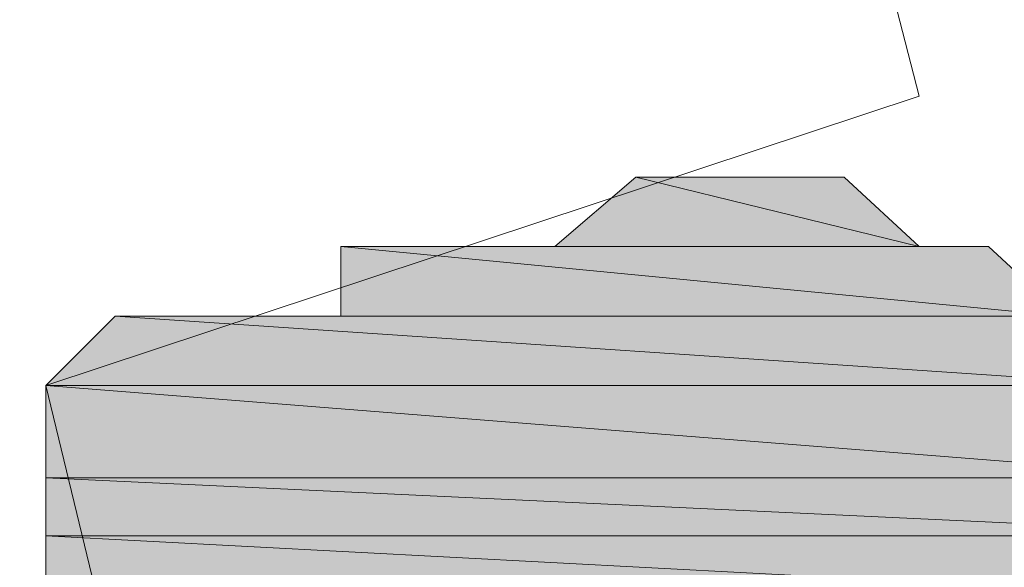
# Model space of a CAD drawing. Units: inches. Extents: x -199 to 4570, y -1516 to 1997.
# Drawn here: x 2708 to 2709, y -742 to -741 of the extents above; entities that cross this region are included whole.
import ezdxf

# ---------------------------------------------------------------- set-up
doc = ezdxf.new("R2010")
doc.units = ezdxf.units.IN
doc.header["$MEASUREMENT"] = 0
doc.layers.add('图层 1', color=7, linetype='Continuous')

msp = doc.modelspace()

# ---------------------------------------------------------------- hatches: boundary and pattern name
at = {"layer": '图层 1'}
for points in [[(2708.6022, -740.9368), (2708.4719, -741.0485), (2709.0584, -741.0485)], [(2708.6022, -740.9368), (2708.9374, -740.9368), (2709.0584, -741.0485)], [(2708.1274, -741.0485), (2708.1274, -741.1603), (2709.2912, -741.1603)], [(2708.1274, -741.0485), (2709.1701, -741.0485), (2709.2912, -741.1603)], [(2707.7643, -741.1603), (2707.6525, -741.272), (2709.4215, -741.272)], [(2707.7643, -741.1603), (2709.4215, -741.1603), (2709.4215, -741.272)], [(2707.6525, -741.272), (2707.6525, -741.421), (2709.5332, -741.421)], [(2707.6525, -741.272), (2709.5332, -741.272), (2709.5332, -741.421)], [(2707.6525, -741.421), (2707.6525, -741.5141), (2709.645, -741.5141)], [(2707.6525, -741.421), (2709.645, -741.421), (2709.645, -741.5141)], [(2707.6525, -741.5141), (2707.6525, -741.6258), (2709.766, -741.6258)], [(2707.6525, -741.5141), (2709.766, -741.5141), (2709.766, -741.6258)]]:
    msp.add_hatch(color=7, dxfattribs=at).paths.add_polyline_path(points)
h = msp.add_hatch(color=7, dxfattribs=at)
edge = h.paths.add_edge_path()
edge.add_spline(control_points=[(2708.6022, -740.9368), (2708.6022, -740.9368), (2708.6022, -740.9368), (2708.6022, -740.9368), (2708.6022, -740.9368), (2708.9374, -740.9368), (2708.9374, -740.9368), (2708.9374, -740.9368), (2708.6022, -740.9368), (2708.6022, -740.9368)], knot_values=[0, 0, 0, 0, 1, 1, 1, 2, 2, 2, 3, 3, 3, 3], degree=3, periodic=0)
h = msp.add_hatch(color=7, dxfattribs=at)
edge = h.paths.add_edge_path()
edge.add_spline(control_points=[(2708.6022, -740.9368), (2708.6022, -740.9368), (2708.6022, -740.9368), (2708.6022, -740.9368), (2708.6022, -740.9368), (2708.9374, -740.9368), (2708.9374, -740.9368), (2708.9374, -740.9368), (2708.6022, -740.9368), (2708.6022, -740.9368)], knot_values=[0, 0, 0, 0, 1, 1, 1, 2, 2, 2, 3, 3, 3, 3], degree=3, periodic=0)
h = msp.add_hatch(color=7, dxfattribs=at)
edge = h.paths.add_edge_path()
edge.add_spline(control_points=[(2708.8256, -740.9368), (2708.8256, -740.9368), (2708.7046, -740.9368), (2708.7046, -740.9368), (2708.7046, -740.9368), (2708.8256, -740.9368), (2708.8256, -740.9368), (2708.8256, -740.9368), (2708.8256, -740.9368), (2708.8256, -740.9368)], knot_values=[0, 0, 0, 0, 1, 1, 1, 2, 2, 2, 3, 3, 3, 3], degree=3, periodic=0)
h = msp.add_hatch(color=7, dxfattribs=at)
edge = h.paths.add_edge_path()
edge.add_spline(control_points=[(2708.7046, -740.9368), (2708.7046, -740.9368), (2708.7046, -740.9368), (2708.7046, -740.9368), (2708.7046, -740.9368), (2708.8256, -740.9368), (2708.8256, -740.9368), (2708.8256, -740.9368), (2708.7046, -740.9368), (2708.7046, -740.9368)], knot_values=[0, 0, 0, 0, 1, 1, 1, 2, 2, 2, 3, 3, 3, 3], degree=3, periodic=0)
h = msp.add_hatch(color=7, dxfattribs=at)
edge = h.paths.add_edge_path()
edge.add_spline(control_points=[(2708.2391, -741.0485), (2708.2391, -741.0485), (2708.2391, -741.0485), (2708.2391, -741.0485), (2708.2391, -741.0485), (2709.1701, -741.0485), (2709.1701, -741.0485), (2709.1701, -741.0485), (2708.2391, -741.0485), (2708.2391, -741.0485)], knot_values=[0, 0, 0, 0, 1, 1, 1, 2, 2, 2, 3, 3, 3, 3], degree=3, periodic=0)
h = msp.add_hatch(color=7, dxfattribs=at)
edge = h.paths.add_edge_path()
edge.add_spline(control_points=[(2708.4719, -741.0485), (2708.4719, -741.0485), (2708.4719, -741.0485), (2708.4719, -741.0485), (2708.4719, -741.0485), (2709.0584, -741.0485), (2709.0584, -741.0485), (2709.0584, -741.0485), (2708.4719, -741.0485), (2708.4719, -741.0485)], knot_values=[0, 0, 0, 0, 1, 1, 1, 2, 2, 2, 3, 3, 3, 3], degree=3, periodic=0)
h = msp.add_hatch(color=7, dxfattribs=at)
edge = h.paths.add_edge_path()
edge.add_spline(control_points=[(2707.7643, -741.1603), (2707.7643, -741.1603), (2707.7643, -741.1603), (2707.7643, -741.1603), (2707.7643, -741.1603), (2709.4215, -741.1603), (2709.4215, -741.1603), (2709.4215, -741.1603), (2707.7643, -741.1603), (2707.7643, -741.1603)], knot_values=[0, 0, 0, 0, 1, 1, 1, 2, 2, 2, 3, 3, 3, 3], degree=3, periodic=0)
h = msp.add_hatch(color=7, dxfattribs=at)
edge = h.paths.add_edge_path()
edge.add_spline(control_points=[(2707.6525, -741.272), (2707.6525, -741.272), (2707.6525, -741.272), (2707.6525, -741.272), (2707.6525, -741.272), (2709.4215, -741.272), (2709.4215, -741.272), (2709.4215, -741.272), (2707.6525, -741.272), (2707.6525, -741.272)], knot_values=[0, 0, 0, 0, 1, 1, 1, 2, 2, 2, 3, 3, 3, 3], degree=3, periodic=0)
h = msp.add_hatch(color=7, dxfattribs=at)
edge = h.paths.add_edge_path()
edge.add_spline(control_points=[(2707.6525, -741.272), (2707.6525, -741.272), (2707.6525, -741.272), (2707.6525, -741.272), (2707.6525, -741.272), (2709.4215, -741.272), (2709.4215, -741.272), (2709.4215, -741.272), (2707.6525, -741.272), (2707.6525, -741.272)], knot_values=[0, 0, 0, 0, 1, 1, 1, 2, 2, 2, 3, 3, 3, 3], degree=3, periodic=0)
h = msp.add_hatch(color=7, dxfattribs=at)
edge = h.paths.add_edge_path()
edge.add_spline(control_points=[(2707.6525, -741.272), (2707.6525, -741.272), (2707.6525, -741.272), (2707.6525, -741.272), (2707.6525, -741.272), (2709.5332, -741.272), (2709.5332, -741.272), (2709.5332, -741.272), (2707.6525, -741.272), (2707.6525, -741.272)], knot_values=[0, 0, 0, 0, 1, 1, 1, 2, 2, 2, 3, 3, 3, 3], degree=3, periodic=0)
h = msp.add_hatch(color=7, dxfattribs=at)
edge = h.paths.add_edge_path()
edge.add_spline(control_points=[(2707.6525, -741.272), (2707.6525, -741.272), (2707.6525, -741.272), (2707.6525, -741.272), (2707.6525, -741.272), (2709.5332, -741.272), (2709.5332, -741.272), (2709.5332, -741.272), (2707.6525, -741.272), (2707.6525, -741.272)], knot_values=[0, 0, 0, 0, 1, 1, 1, 2, 2, 2, 3, 3, 3, 3], degree=3, periodic=0)
h = msp.add_hatch(color=7, dxfattribs=at)
edge = h.paths.add_edge_path()
edge.add_spline(control_points=[(2707.6525, -741.272), (2707.6525, -741.272), (2707.6525, -741.272), (2707.6525, -741.272), (2707.6525, -741.272), (2709.5332, -741.272), (2709.5332, -741.272), (2709.5332, -741.272), (2707.6525, -741.272), (2707.6525, -741.272)], knot_values=[0, 0, 0, 0, 1, 1, 1, 2, 2, 2, 3, 3, 3, 3], degree=3, periodic=0)
h = msp.add_hatch(color=7, dxfattribs=at)
edge = h.paths.add_edge_path()
edge.add_spline(control_points=[(2707.6525, -741.421), (2707.6525, -741.421), (2707.6525, -741.421), (2707.6525, -741.421), (2707.6525, -741.421), (2709.645, -741.421), (2709.645, -741.421), (2709.645, -741.421), (2707.6525, -741.421), (2707.6525, -741.421)], knot_values=[0, 0, 0, 0, 1, 1, 1, 2, 2, 2, 3, 3, 3, 3], degree=3, periodic=0)
h = msp.add_hatch(color=7, dxfattribs=at)
edge = h.paths.add_edge_path()
edge.add_spline(control_points=[(2707.6525, -741.421), (2707.6525, -741.421), (2707.6525, -741.421), (2707.6525, -741.421), (2707.6525, -741.421), (2709.645, -741.421), (2709.645, -741.421), (2709.645, -741.421), (2707.6525, -741.421), (2707.6525, -741.421)], knot_values=[0, 0, 0, 0, 1, 1, 1, 2, 2, 2, 3, 3, 3, 3], degree=3, periodic=0)
h = msp.add_hatch(color=7, dxfattribs=at)
edge = h.paths.add_edge_path()
edge.add_spline(control_points=[(2707.6525, -741.421), (2707.6525, -741.421), (2707.6525, -741.421), (2707.6525, -741.421), (2707.6525, -741.421), (2709.645, -741.421), (2709.645, -741.421), (2709.645, -741.421), (2707.6525, -741.421), (2707.6525, -741.421)], knot_values=[0, 0, 0, 0, 1, 1, 1, 2, 2, 2, 3, 3, 3, 3], degree=3, periodic=0)
h = msp.add_hatch(color=7, dxfattribs=at)
edge = h.paths.add_edge_path()
edge.add_spline(control_points=[(2707.6525, -741.5141), (2707.6525, -741.5141), (2707.6525, -741.5141), (2707.6525, -741.5141), (2707.6525, -741.5141), (2709.766, -741.5141), (2709.766, -741.5141), (2709.766, -741.5141), (2707.6525, -741.5141), (2707.6525, -741.5141)], knot_values=[0, 0, 0, 0, 1, 1, 1, 2, 2, 2, 3, 3, 3, 3], degree=3, periodic=0)
h = msp.add_hatch(color=7, dxfattribs=at)
edge = h.paths.add_edge_path()
edge.add_spline(control_points=[(2707.6525, -741.5141), (2707.6525, -741.5141), (2707.6525, -741.5141), (2707.6525, -741.5141), (2707.6525, -741.5141), (2709.766, -741.5141), (2709.766, -741.5141), (2709.766, -741.5141), (2707.6525, -741.5141), (2707.6525, -741.5141)], knot_values=[0, 0, 0, 0, 1, 1, 1, 2, 2, 2, 3, 3, 3, 3], degree=3, periodic=0)

# ---------------------------------------------------------------- linework, layer by layer
at = {"layer": '图层 1', "color": 7, "lineweight": 9}
for points in [[(2709.0584, -740.8065), (2706.2467, -729.8947)], [(2709.0584, -740.8065), (2707.6525, -741.272)], [(2709.0584, -740.8065), (2707.6525, -741.272)], [(2708.6022, -740.9368), (2708.4719, -741.0485), (2709.0584, -741.0485), (2708.6022, -740.9368)], [(2708.6022, -740.9368), (2708.4719, -741.0485), (2709.0584, -741.0485), (2708.6022, -740.9368), (2708.6022, -740.9368)], [(2708.7046, -740.9368), (2708.6022, -740.9368), (2708.9374, -740.9368), (2708.7046, -740.9368)], [(2708.7046, -740.9368), (2708.6022, -740.9368), (2708.9374, -740.9368), (2708.7046, -740.9368), (2708.7046, -740.9368)], [(2708.6022, -740.9368), (2708.9374, -740.9368), (2708.9374, -740.9368), (2708.6022, -740.9368)], [(2708.6022, -740.9368), (2708.9374, -740.9368), (2708.9374, -740.9368), (2708.6022, -740.9368), (2708.6022, -740.9368)], [(2708.6022, -740.9368), (2708.9374, -740.9368), (2708.9374, -740.9368), (2708.6022, -740.9368)], [(2708.6022, -740.9368), (2708.9374, -740.9368), (2708.9374, -740.9368), (2708.6022, -740.9368), (2708.6022, -740.9368)], [(2708.6022, -740.9368), (2708.9374, -740.9368), (2709.0584, -741.0485), (2708.6022, -740.9368)], [(2708.6022, -740.9368), (2708.9374, -740.9368), (2709.0584, -741.0485), (2708.6022, -740.9368), (2708.6022, -740.9368)], [(2708.7046, -740.9368), (2708.8256, -740.9368), (2708.8256, -740.9368), (2708.7046, -740.9368)], [(2708.7046, -740.9368), (2708.8256, -740.9368), (2708.8256, -740.9368), (2708.7046, -740.9368), (2708.7046, -740.9368)], [(2708.7046, -740.9368), (2708.8256, -740.9368), (2708.9374, -740.9368), (2708.7046, -740.9368)], [(2708.7046, -740.9368), (2708.8256, -740.9368), (2708.9374, -740.9368), (2708.7046, -740.9368), (2708.7046, -740.9368)], [(2708.2391, -741.0485), (2708.1274, -741.0485), (2709.1701, -741.0485), (2708.2391, -741.0485)], [(2708.2391, -741.0485), (2708.1274, -741.0485), (2709.1701, -741.0485), (2708.2391, -741.0485), (2708.2391, -741.0485)], [(2708.1274, -741.0485), (2708.1274, -741.1603), (2709.2912, -741.1603), (2708.1274, -741.0485)], [(2708.1274, -741.0485), (2708.1274, -741.1603), (2709.2912, -741.1603), (2708.1274, -741.0485), (2708.1274, -741.0485)], [(2708.1274, -741.0485), (2709.1701, -741.0485), (2709.2912, -741.1603), (2708.1274, -741.0485)], [(2708.1274, -741.0485), (2709.1701, -741.0485), (2709.2912, -741.1603), (2708.1274, -741.0485), (2708.1274, -741.0485)], [(2708.3601, -741.0485), (2708.2391, -741.0485), (2709.1701, -741.0485), (2708.3601, -741.0485)], [(2708.3601, -741.0485), (2708.2391, -741.0485), (2709.1701, -741.0485), (2708.3601, -741.0485), (2708.3601, -741.0485)], [(2708.2391, -741.0485), (2709.1701, -741.0485), (2709.1701, -741.0485), (2708.2391, -741.0485)], [(2708.2391, -741.0485), (2709.1701, -741.0485), (2709.1701, -741.0485), (2708.2391, -741.0485), (2708.2391, -741.0485)], [(2708.2391, -741.0485), (2709.1701, -741.0485), (2709.1701, -741.0485), (2708.2391, -741.0485)], [(2708.2391, -741.0485), (2709.1701, -741.0485), (2709.1701, -741.0485), (2708.2391, -741.0485), (2708.2391, -741.0485)], [(2708.4719, -741.0485), (2708.3601, -741.0485), (2709.0584, -741.0485), (2708.4719, -741.0485)], [(2708.4719, -741.0485), (2708.3601, -741.0485), (2709.0584, -741.0485), (2708.4719, -741.0485), (2708.4719, -741.0485)], [(2708.3601, -741.0485), (2709.0584, -741.0485), (2709.1701, -741.0485), (2708.3601, -741.0485)], [(2708.3601, -741.0485), (2709.0584, -741.0485), (2709.1701, -741.0485), (2708.3601, -741.0485), (2708.3601, -741.0485)], [(2708.4719, -741.0485), (2709.0584, -741.0485), (2709.0584, -741.0485), (2708.4719, -741.0485)], [(2708.4719, -741.0485), (2709.0584, -741.0485), (2709.0584, -741.0485), (2708.4719, -741.0485), (2708.4719, -741.0485)], [(2708.4719, -741.0485), (2709.0584, -741.0485), (2709.0584, -741.0485), (2708.4719, -741.0485)], [(2708.4719, -741.0485), (2709.0584, -741.0485), (2709.0584, -741.0485), (2708.4719, -741.0485), (2708.4719, -741.0485)], [(2707.7643, -741.1603), (2707.6525, -741.272), (2709.4215, -741.272), (2707.7643, -741.1603)], [(2707.7643, -741.1603), (2707.6525, -741.272), (2709.4215, -741.272), (2707.7643, -741.1603), (2707.7643, -741.1603)], [(2707.9039, -741.1603), (2707.7643, -741.1603), (2709.2912, -741.1603), (2707.9039, -741.1603)], [(2707.9039, -741.1603), (2707.7643, -741.1603), (2709.2912, -741.1603), (2707.9039, -741.1603), (2707.9039, -741.1603)], [(2707.7643, -741.1603), (2709.2912, -741.1603), (2709.4215, -741.1603), (2707.7643, -741.1603)], [(2707.7643, -741.1603), (2709.2912, -741.1603), (2709.4215, -741.1603), (2707.7643, -741.1603), (2707.7643, -741.1603)], [(2707.7643, -741.1603), (2709.4215, -741.1603), (2709.4215, -741.272), (2707.7643, -741.1603)], [(2707.7643, -741.1603), (2709.4215, -741.1603), (2709.4215, -741.272), (2707.7643, -741.1603), (2707.7643, -741.1603)], [(2707.9877, -741.1603), (2707.9039, -741.1603), (2709.2912, -741.1603), (2707.9877, -741.1603)], [(2707.9877, -741.1603), (2707.9039, -741.1603), (2709.2912, -741.1603), (2707.9877, -741.1603), (2707.9877, -741.1603)], [(2707.9039, -741.1603), (2709.2912, -741.1603), (2709.2912, -741.1603), (2707.9039, -741.1603)], [(2707.9039, -741.1603), (2709.2912, -741.1603), (2709.2912, -741.1603), (2707.9039, -741.1603), (2707.9039, -741.1603)], [(2708.1274, -741.1603), (2707.9877, -741.1603), (2709.2912, -741.1603), (2708.1274, -741.1603)], [(2708.1274, -741.1603), (2707.9877, -741.1603), (2709.2912, -741.1603), (2708.1274, -741.1603), (2708.1274, -741.1603)], [(2707.9877, -741.1603), (2709.2912, -741.1603), (2709.2912, -741.1603), (2707.9877, -741.1603)], [(2707.9877, -741.1603), (2709.2912, -741.1603), (2709.2912, -741.1603), (2707.9877, -741.1603), (2707.9877, -741.1603)], [(2708.1274, -741.1603), (2709.2912, -741.1603), (2709.2912, -741.1603), (2708.1274, -741.1603)], [(2708.1274, -741.1603), (2709.2912, -741.1603), (2709.2912, -741.1603), (2708.1274, -741.1603), (2708.1274, -741.1603)], [(2707.6525, -741.272), (2708.3601, -744.1955)], [(2707.6525, -741.272), (2708.3601, -744.1955)], [(2707.6525, -741.272), (2709.4215, -741.272), (2709.4215, -741.272), (2707.6525, -741.272)], [(2707.6525, -741.272), (2709.4215, -741.272), (2709.4215, -741.272), (2707.6525, -741.272), (2707.6525, -741.272)], [(2707.6525, -741.272), (2709.4215, -741.272), (2709.4215, -741.272), (2707.6525, -741.272)], [(2707.6525, -741.272), (2709.4215, -741.272), (2709.4215, -741.272), (2707.6525, -741.272), (2707.6525, -741.272)], [(2707.6525, -741.272), (2709.4215, -741.272), (2709.5332, -741.272), (2707.6525, -741.272)], [(2707.6525, -741.272), (2709.4215, -741.272), (2709.5332, -741.272), (2707.6525, -741.272), (2707.6525, -741.272)], [(2707.6525, -741.272), (2709.5332, -741.272), (2709.5332, -741.272), (2707.6525, -741.272)], [(2707.6525, -741.272), (2709.5332, -741.272), (2709.5332, -741.272), (2707.6525, -741.272), (2707.6525, -741.272)], [(2707.6525, -741.272), (2709.5332, -741.272), (2709.5332, -741.272), (2707.6525, -741.272)], [(2707.6525, -741.272), (2709.5332, -741.272), (2709.5332, -741.272), (2707.6525, -741.272), (2707.6525, -741.272)], [(2707.6525, -741.272), (2707.6525, -741.421), (2709.5332, -741.421), (2707.6525, -741.272)], [(2707.6525, -741.272), (2707.6525, -741.421), (2709.5332, -741.421), (2707.6525, -741.272), (2707.6525, -741.272)], [(2707.6525, -741.272), (2709.5332, -741.272), (2709.5332, -741.421), (2707.6525, -741.272)], [(2707.6525, -741.272), (2709.5332, -741.272), (2709.5332, -741.421), (2707.6525, -741.272), (2707.6525, -741.272)], [(2707.6525, -741.421), (2709.5332, -741.421), (2709.645, -741.421), (2707.6525, -741.421)], [(2707.6525, -741.421), (2709.5332, -741.421), (2709.645, -741.421), (2707.6525, -741.421), (2707.6525, -741.421)], [(2707.6525, -741.421), (2709.645, -741.421), (2709.645, -741.421), (2707.6525, -741.421)], [(2707.6525, -741.421), (2709.645, -741.421), (2709.645, -741.421), (2707.6525, -741.421), (2707.6525, -741.421)], [(2707.6525, -741.421), (2709.645, -741.421), (2709.645, -741.421), (2707.6525, -741.421)], [(2707.6525, -741.421), (2709.645, -741.421), (2709.645, -741.421), (2707.6525, -741.421), (2707.6525, -741.421)], [(2707.6525, -741.421), (2707.6525, -741.5141), (2709.645, -741.5141), (2707.6525, -741.421)], [(2707.6525, -741.421), (2707.6525, -741.5141), (2709.645, -741.5141), (2707.6525, -741.421), (2707.6525, -741.421)], [(2707.6525, -741.421), (2709.645, -741.421), (2709.645, -741.5141), (2707.6525, -741.421)], [(2707.6525, -741.421), (2709.645, -741.421), (2709.645, -741.5141), (2707.6525, -741.421), (2707.6525, -741.421)], [(2707.6525, -741.5141), (2709.645, -741.5141), (2709.766, -741.5141), (2707.6525, -741.5141)], [(2707.6525, -741.5141), (2709.645, -741.5141), (2709.766, -741.5141), (2707.6525, -741.5141), (2707.6525, -741.5141)], [(2707.6525, -741.5141), (2709.766, -741.5141), (2709.766, -741.5141), (2707.6525, -741.5141)], [(2707.6525, -741.5141), (2709.766, -741.5141), (2709.766, -741.5141), (2707.6525, -741.5141), (2707.6525, -741.5141)], [(2707.6525, -741.5141), (2707.6525, -741.6258), (2709.766, -741.6258), (2707.6525, -741.5141)], [(2707.6525, -741.5141), (2707.6525, -741.6258), (2709.766, -741.6258), (2707.6525, -741.5141), (2707.6525, -741.5141)], [(2707.6525, -741.5141), (2709.766, -741.5141), (2709.766, -741.6258), (2707.6525, -741.5141)], [(2707.6525, -741.5141), (2709.766, -741.5141), (2709.766, -741.6258), (2707.6525, -741.5141), (2707.6525, -741.5141)]]:
    msp.add_lwpolyline(points, dxfattribs=at)
for points, knots in [([(2708.6022, -740.9368), (2708.6022, -740.9368), (2708.6022, -740.9368), (2708.6022, -740.9368), (2708.6022, -740.9368), (2708.9374, -740.9368), (2708.9374, -740.9368), (2708.9374, -740.9368), (2708.6022, -740.9368), (2708.6022, -740.9368)], [0, 0, 0, 0, 1, 1, 1, 2, 2, 2, 3, 3, 3, 3]), ([(2708.6022, -740.9368), (2708.6022, -740.9368), (2708.6022, -740.9368), (2708.6022, -740.9368), (2708.6022, -740.9368), (2708.9374, -740.9368), (2708.9374, -740.9368), (2708.9374, -740.9368), (2708.6022, -740.9368), (2708.6022, -740.9368), (2708.6022, -740.9368), (2708.6022, -740.9368), (2708.6022, -740.9368)], [0, 0, 0, 0, 1, 1, 1, 2, 2, 2, 3, 3, 3, 4, 4, 4, 4]), ([(2708.6022, -740.9368), (2708.6022, -740.9368), (2708.6022, -740.9368), (2708.6022, -740.9368), (2708.6022, -740.9368), (2708.9374, -740.9368), (2708.9374, -740.9368), (2708.9374, -740.9368), (2708.6022, -740.9368), (2708.6022, -740.9368)], [0, 0, 0, 0, 1, 1, 1, 2, 2, 2, 3, 3, 3, 3]), ([(2708.6022, -740.9368), (2708.6022, -740.9368), (2708.6022, -740.9368), (2708.6022, -740.9368), (2708.6022, -740.9368), (2708.9374, -740.9368), (2708.9374, -740.9368), (2708.9374, -740.9368), (2708.6022, -740.9368), (2708.6022, -740.9368), (2708.6022, -740.9368), (2708.6022, -740.9368), (2708.6022, -740.9368)], [0, 0, 0, 0, 1, 1, 1, 2, 2, 2, 3, 3, 3, 4, 4, 4, 4]), ([(2708.8256, -740.9368), (2708.8256, -740.9368), (2708.7046, -740.9368), (2708.7046, -740.9368), (2708.7046, -740.9368), (2708.8256, -740.9368), (2708.8256, -740.9368), (2708.8256, -740.9368), (2708.8256, -740.9368), (2708.8256, -740.9368)], [0, 0, 0, 0, 1, 1, 1, 2, 2, 2, 3, 3, 3, 3]), ([(2708.8256, -740.9368), (2708.8256, -740.9368), (2708.7046, -740.9368), (2708.7046, -740.9368), (2708.7046, -740.9368), (2708.8256, -740.9368), (2708.8256, -740.9368), (2708.8256, -740.9368), (2708.8256, -740.9368), (2708.8256, -740.9368), (2708.8256, -740.9368), (2708.8256, -740.9368), (2708.8256, -740.9368)], [0, 0, 0, 0, 1, 1, 1, 2, 2, 2, 3, 3, 3, 4, 4, 4, 4]), ([(2708.7046, -740.9368), (2708.7046, -740.9368), (2708.7046, -740.9368), (2708.7046, -740.9368), (2708.7046, -740.9368), (2708.8256, -740.9368), (2708.8256, -740.9368), (2708.8256, -740.9368), (2708.7046, -740.9368), (2708.7046, -740.9368)], [0, 0, 0, 0, 1, 1, 1, 2, 2, 2, 3, 3, 3, 3]), ([(2708.7046, -740.9368), (2708.7046, -740.9368), (2708.7046, -740.9368), (2708.7046, -740.9368), (2708.7046, -740.9368), (2708.8256, -740.9368), (2708.8256, -740.9368), (2708.8256, -740.9368), (2708.7046, -740.9368), (2708.7046, -740.9368), (2708.7046, -740.9368), (2708.7046, -740.9368), (2708.7046, -740.9368)], [0, 0, 0, 0, 1, 1, 1, 2, 2, 2, 3, 3, 3, 4, 4, 4, 4]), ([(2708.2391, -741.0485), (2708.2391, -741.0485), (2708.2391, -741.0485), (2708.2391, -741.0485), (2708.2391, -741.0485), (2709.1701, -741.0485), (2709.1701, -741.0485), (2709.1701, -741.0485), (2708.2391, -741.0485), (2708.2391, -741.0485)], [0, 0, 0, 0, 1, 1, 1, 2, 2, 2, 3, 3, 3, 3]), ([(2708.2391, -741.0485), (2708.2391, -741.0485), (2708.2391, -741.0485), (2708.2391, -741.0485), (2708.2391, -741.0485), (2709.1701, -741.0485), (2709.1701, -741.0485), (2709.1701, -741.0485), (2708.2391, -741.0485), (2708.2391, -741.0485), (2708.2391, -741.0485), (2708.2391, -741.0485), (2708.2391, -741.0485)], [0, 0, 0, 0, 1, 1, 1, 2, 2, 2, 3, 3, 3, 4, 4, 4, 4]), ([(2708.4719, -741.0485), (2708.4719, -741.0485), (2708.4719, -741.0485), (2708.4719, -741.0485), (2708.4719, -741.0485), (2709.0584, -741.0485), (2709.0584, -741.0485), (2709.0584, -741.0485), (2708.4719, -741.0485), (2708.4719, -741.0485)], [0, 0, 0, 0, 1, 1, 1, 2, 2, 2, 3, 3, 3, 3]), ([(2708.4719, -741.0485), (2708.4719, -741.0485), (2708.4719, -741.0485), (2708.4719, -741.0485), (2708.4719, -741.0485), (2709.0584, -741.0485), (2709.0584, -741.0485), (2709.0584, -741.0485), (2708.4719, -741.0485), (2708.4719, -741.0485), (2708.4719, -741.0485), (2708.4719, -741.0485), (2708.4719, -741.0485)], [0, 0, 0, 0, 1, 1, 1, 2, 2, 2, 3, 3, 3, 4, 4, 4, 4]), ([(2707.7643, -741.1603), (2707.7643, -741.1603), (2707.7643, -741.1603), (2707.7643, -741.1603), (2707.7643, -741.1603), (2709.4215, -741.1603), (2709.4215, -741.1603), (2709.4215, -741.1603), (2707.7643, -741.1603), (2707.7643, -741.1603)], [0, 0, 0, 0, 1, 1, 1, 2, 2, 2, 3, 3, 3, 3]), ([(2707.7643, -741.1603), (2707.7643, -741.1603), (2707.7643, -741.1603), (2707.7643, -741.1603), (2707.7643, -741.1603), (2709.4215, -741.1603), (2709.4215, -741.1603), (2709.4215, -741.1603), (2707.7643, -741.1603), (2707.7643, -741.1603), (2707.7643, -741.1603), (2707.7643, -741.1603), (2707.7643, -741.1603)], [0, 0, 0, 0, 1, 1, 1, 2, 2, 2, 3, 3, 3, 4, 4, 4, 4]), ([(2707.6525, -741.272), (2707.6525, -741.272), (2707.6525, -741.272), (2707.6525, -741.272), (2707.6525, -741.272), (2709.4215, -741.272), (2709.4215, -741.272), (2709.4215, -741.272), (2707.6525, -741.272), (2707.6525, -741.272)], [0, 0, 0, 0, 1, 1, 1, 2, 2, 2, 3, 3, 3, 3]), ([(2707.6525, -741.272), (2707.6525, -741.272), (2707.6525, -741.272), (2707.6525, -741.272), (2707.6525, -741.272), (2709.4215, -741.272), (2709.4215, -741.272), (2709.4215, -741.272), (2707.6525, -741.272), (2707.6525, -741.272), (2707.6525, -741.272), (2707.6525, -741.272), (2707.6525, -741.272)], [0, 0, 0, 0, 1, 1, 1, 2, 2, 2, 3, 3, 3, 4, 4, 4, 4]), ([(2707.6525, -741.272), (2707.6525, -741.272), (2707.6525, -741.272), (2707.6525, -741.272), (2707.6525, -741.272), (2709.4215, -741.272), (2709.4215, -741.272), (2709.4215, -741.272), (2707.6525, -741.272), (2707.6525, -741.272)], [0, 0, 0, 0, 1, 1, 1, 2, 2, 2, 3, 3, 3, 3]), ([(2707.6525, -741.272), (2707.6525, -741.272), (2707.6525, -741.272), (2707.6525, -741.272), (2707.6525, -741.272), (2709.4215, -741.272), (2709.4215, -741.272), (2709.4215, -741.272), (2707.6525, -741.272), (2707.6525, -741.272), (2707.6525, -741.272), (2707.6525, -741.272), (2707.6525, -741.272)], [0, 0, 0, 0, 1, 1, 1, 2, 2, 2, 3, 3, 3, 4, 4, 4, 4]), ([(2707.6525, -741.272), (2707.6525, -741.272), (2707.6525, -741.272), (2707.6525, -741.272), (2707.6525, -741.272), (2709.5332, -741.272), (2709.5332, -741.272), (2709.5332, -741.272), (2707.6525, -741.272), (2707.6525, -741.272)], [0, 0, 0, 0, 1, 1, 1, 2, 2, 2, 3, 3, 3, 3]), ([(2707.6525, -741.272), (2707.6525, -741.272), (2707.6525, -741.272), (2707.6525, -741.272), (2707.6525, -741.272), (2709.5332, -741.272), (2709.5332, -741.272), (2709.5332, -741.272), (2707.6525, -741.272), (2707.6525, -741.272), (2707.6525, -741.272), (2707.6525, -741.272), (2707.6525, -741.272)], [0, 0, 0, 0, 1, 1, 1, 2, 2, 2, 3, 3, 3, 4, 4, 4, 4]), ([(2707.6525, -741.272), (2707.6525, -741.272), (2707.6525, -741.272), (2707.6525, -741.272), (2707.6525, -741.272), (2709.5332, -741.272), (2709.5332, -741.272), (2709.5332, -741.272), (2707.6525, -741.272), (2707.6525, -741.272)], [0, 0, 0, 0, 1, 1, 1, 2, 2, 2, 3, 3, 3, 3]), ([(2707.6525, -741.272), (2707.6525, -741.272), (2707.6525, -741.272), (2707.6525, -741.272), (2707.6525, -741.272), (2709.5332, -741.272), (2709.5332, -741.272), (2709.5332, -741.272), (2707.6525, -741.272), (2707.6525, -741.272), (2707.6525, -741.272), (2707.6525, -741.272), (2707.6525, -741.272)], [0, 0, 0, 0, 1, 1, 1, 2, 2, 2, 3, 3, 3, 4, 4, 4, 4]), ([(2707.6525, -741.272), (2707.6525, -741.272), (2707.6525, -741.272), (2707.6525, -741.272), (2707.6525, -741.272), (2709.5332, -741.272), (2709.5332, -741.272), (2709.5332, -741.272), (2707.6525, -741.272), (2707.6525, -741.272)], [0, 0, 0, 0, 1, 1, 1, 2, 2, 2, 3, 3, 3, 3]), ([(2707.6525, -741.272), (2707.6525, -741.272), (2707.6525, -741.272), (2707.6525, -741.272), (2707.6525, -741.272), (2709.5332, -741.272), (2709.5332, -741.272), (2709.5332, -741.272), (2707.6525, -741.272), (2707.6525, -741.272), (2707.6525, -741.272), (2707.6525, -741.272), (2707.6525, -741.272)], [0, 0, 0, 0, 1, 1, 1, 2, 2, 2, 3, 3, 3, 4, 4, 4, 4]), ([(2707.6525, -741.421), (2707.6525, -741.421), (2707.6525, -741.421), (2707.6525, -741.421), (2707.6525, -741.421), (2709.645, -741.421), (2709.645, -741.421), (2709.645, -741.421), (2707.6525, -741.421), (2707.6525, -741.421)], [0, 0, 0, 0, 1, 1, 1, 2, 2, 2, 3, 3, 3, 3]), ([(2707.6525, -741.421), (2707.6525, -741.421), (2707.6525, -741.421), (2707.6525, -741.421), (2707.6525, -741.421), (2709.645, -741.421), (2709.645, -741.421), (2709.645, -741.421), (2707.6525, -741.421), (2707.6525, -741.421), (2707.6525, -741.421), (2707.6525, -741.421), (2707.6525, -741.421)], [0, 0, 0, 0, 1, 1, 1, 2, 2, 2, 3, 3, 3, 4, 4, 4, 4]), ([(2707.6525, -741.421), (2707.6525, -741.421), (2707.6525, -741.421), (2707.6525, -741.421), (2707.6525, -741.421), (2709.645, -741.421), (2709.645, -741.421), (2709.645, -741.421), (2707.6525, -741.421), (2707.6525, -741.421)], [0, 0, 0, 0, 1, 1, 1, 2, 2, 2, 3, 3, 3, 3]), ([(2707.6525, -741.421), (2707.6525, -741.421), (2707.6525, -741.421), (2707.6525, -741.421), (2707.6525, -741.421), (2709.645, -741.421), (2709.645, -741.421), (2709.645, -741.421), (2707.6525, -741.421), (2707.6525, -741.421), (2707.6525, -741.421), (2707.6525, -741.421), (2707.6525, -741.421)], [0, 0, 0, 0, 1, 1, 1, 2, 2, 2, 3, 3, 3, 4, 4, 4, 4]), ([(2707.6525, -741.421), (2707.6525, -741.421), (2707.6525, -741.421), (2707.6525, -741.421), (2707.6525, -741.421), (2709.645, -741.421), (2709.645, -741.421), (2709.645, -741.421), (2707.6525, -741.421), (2707.6525, -741.421)], [0, 0, 0, 0, 1, 1, 1, 2, 2, 2, 3, 3, 3, 3]), ([(2707.6525, -741.421), (2707.6525, -741.421), (2707.6525, -741.421), (2707.6525, -741.421), (2707.6525, -741.421), (2709.645, -741.421), (2709.645, -741.421), (2709.645, -741.421), (2707.6525, -741.421), (2707.6525, -741.421), (2707.6525, -741.421), (2707.6525, -741.421), (2707.6525, -741.421)], [0, 0, 0, 0, 1, 1, 1, 2, 2, 2, 3, 3, 3, 4, 4, 4, 4]), ([(2707.6525, -741.5141), (2707.6525, -741.5141), (2707.6525, -741.5141), (2707.6525, -741.5141), (2707.6525, -741.5141), (2709.766, -741.5141), (2709.766, -741.5141), (2709.766, -741.5141), (2707.6525, -741.5141), (2707.6525, -741.5141)], [0, 0, 0, 0, 1, 1, 1, 2, 2, 2, 3, 3, 3, 3]), ([(2707.6525, -741.5141), (2707.6525, -741.5141), (2707.6525, -741.5141), (2707.6525, -741.5141), (2707.6525, -741.5141), (2709.766, -741.5141), (2709.766, -741.5141), (2709.766, -741.5141), (2707.6525, -741.5141), (2707.6525, -741.5141), (2707.6525, -741.5141), (2707.6525, -741.5141), (2707.6525, -741.5141)], [0, 0, 0, 0, 1, 1, 1, 2, 2, 2, 3, 3, 3, 4, 4, 4, 4]), ([(2707.6525, -741.5141), (2707.6525, -741.5141), (2707.6525, -741.5141), (2707.6525, -741.5141), (2707.6525, -741.5141), (2709.766, -741.5141), (2709.766, -741.5141), (2709.766, -741.5141), (2707.6525, -741.5141), (2707.6525, -741.5141)], [0, 0, 0, 0, 1, 1, 1, 2, 2, 2, 3, 3, 3, 3]), ([(2707.6525, -741.5141), (2707.6525, -741.5141), (2707.6525, -741.5141), (2707.6525, -741.5141), (2707.6525, -741.5141), (2709.766, -741.5141), (2709.766, -741.5141), (2709.766, -741.5141), (2707.6525, -741.5141), (2707.6525, -741.5141), (2707.6525, -741.5141), (2707.6525, -741.5141), (2707.6525, -741.5141)], [0, 0, 0, 0, 1, 1, 1, 2, 2, 2, 3, 3, 3, 4, 4, 4, 4])]:
    msp.add_open_spline(points, degree=3, knots=knots, dxfattribs=at)

doc.saveas('drawing.dxf')
